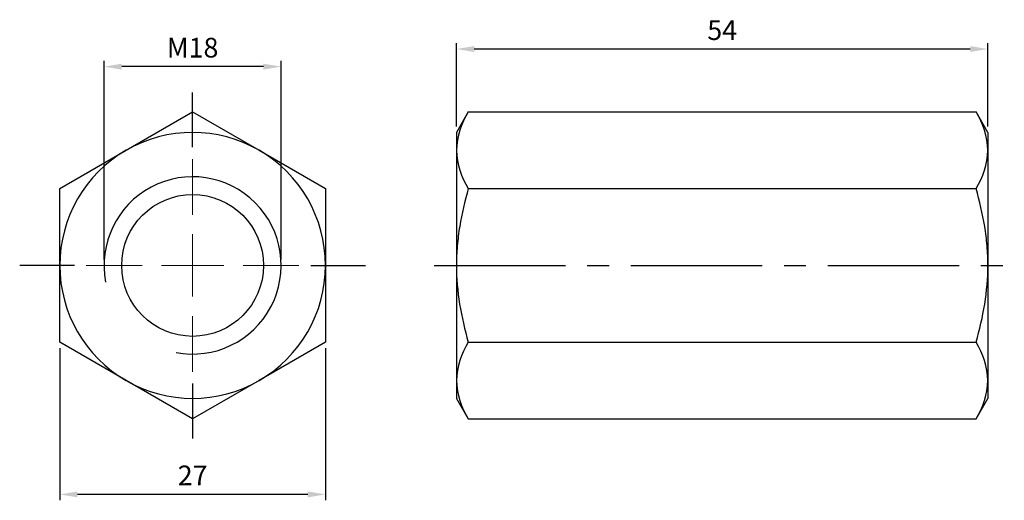
# Model space of a CAD drawing. Units: millimetres. Extents: x -18 to 82, y -24 to 25.
import ezdxf

# ---------------------------------------------------------------- set-up
doc = ezdxf.new("R2010")
doc.units = ezdxf.units.MM
doc.linetypes.add('CENTER2', pattern=[28.575, 19.05, -3.175, 3.175, -3.175])
doc.linetypes.add('CL-5', pattern=[7, 5, -0.5, 1, -0.5])
for name, color, linetype in [('01', 4, 'Continuous'), ('CL', 1, 'CENTER2'), ('DIM', 6, 'Continuous'), ('G', 3, 'Continuous'), ('W', 7, 'Continuous')]:
    doc.layers.add(name, color=color, linetype=linetype)
doc.layers.add('CLL', color=1, linetype='Continuous', lineweight=15)
doc.styles.add('TXT-1', font='txt.shx', dxfattribs={"width": 0.9, "bigfont": 'chineset.shx'})
doc.dimstyles.new('ISO-25', dxfattribs={"dimtxt": 2, "dimasz": 1.8, "dimexe": 0.6, "dimexo": 0.6, "dimgap": 0.66666, "dimtad": 1, "dimdec": 3, "dimdsep": 46, "dimtxsty": 'TXT-1', "dimcen": -2.5, "dimclrd": 256, "dimclre": 256, "dimclrt": 3, "dimadec": 0, "dimazin": 0, "dimtfac": 0.8, "dimtdec": 3, "dimtmove": 0, "dimatfit": 3, "dimfxl": 0, "dimlwd": -1, "dimarcsym": 0})

# ---------------------------------------------------------------- blocks, each defined once
blk = doc.blocks.new('螺絲-M10')
at = {"layer": '01'}
blk.add_circle((0, 0), 4, dxfattribs=at)
at = {"layer": 'CLL', "linetype": 'CL-5', "ltscale": 3}
for p, q in [((0, 2.857), (0, 6)), ((0, -1.758), (0, 1.758)), ((-6, 0), (-2.857, 0)), ((-1.758, 0), (1.758, 0)), ((2.857, 0), (6, 0)), ((0, -6), (0, -2.857))]:
    blk.add_line(p, q, dxfattribs=at)
at = {"layer": 'G'}
blk.add_arc((0, 0), 5, 259.1931, 190.8069, dxfattribs=at)
blk = doc.blocks.new('*D9')
at = {"layer": 'Defpoints', "color": 0}
for p in [(26.81, 21.97), (26.81, 13.5), (80.81, 13.5)]:
    blk.add_point(p, dxfattribs=at)
at = {"layer": 'DIM', "lineweight": -2}
for p, q in [((26.81, 14.1), (26.81, 22.57)), ((80.81, 14.1), (80.81, 22.57))]:
    blk.add_line(p, q, dxfattribs=at)
at = {"layer": 'DIM'}
blk.add_line((79.01, 21.97), (28.61, 21.97), dxfattribs=at)
for points in [[(28.61, 22.27), (28.61, 21.67), (26.81, 21.97)], [(79.01, 22.27), (79.01, 21.67), (80.81, 21.97)]]:
    blk.add_solid(points, dxfattribs=at)
at = {"layer": 'DIM', "color": 3, "insert": (53.81, 23.63), "char_height": 2, "attachment_point": 5, "style": 'TXT-1'}
blk.add_mtext('54', dxfattribs=at)
blk = doc.blocks.new('*D10')
at = {"layer": 'Defpoints', "color": 0}
for p in [(-9, 20.18), (-9, 0), (9, 0)]:
    blk.add_point(p, dxfattribs=at)
at = {"layer": 'DIM', "lineweight": -2}
for p, q in [((-9, 0.6), (-9, 20.78)), ((9, 0.6), (9, 20.78))]:
    blk.add_line(p, q, dxfattribs=at)
at = {"layer": 'DIM'}
blk.add_line((7.2, 20.18), (-7.2, 20.18), dxfattribs=at)
for points in [[(-7.2, 20.48), (-7.2, 19.88), (-9, 20.18)], [(7.2, 20.48), (7.2, 19.88), (9, 20.18)]]:
    blk.add_solid(points, dxfattribs=at)
at = {"layer": 'DIM', "color": 3, "insert": (0, 21.85), "char_height": 2, "attachment_point": 5, "style": 'TXT-1'}
blk.add_mtext('M18', dxfattribs=at)
blk = doc.blocks.new('*D11')
at = {"layer": 'Defpoints', "color": 0}
for p in [(-13.5, -7.79), (13.5, -7.79), (-13.5, -23.25)]:
    blk.add_point(p, dxfattribs=at)
at = {"layer": 'DIM', "lineweight": -2}
for p, q in [((-13.5, -8.39), (-13.5, -23.85)), ((13.5, -8.39), (13.5, -23.85))]:
    blk.add_line(p, q, dxfattribs=at)
at = {"layer": 'DIM'}
blk.add_line((11.7, -23.25), (-11.7, -23.25), dxfattribs=at)
for points in [[(-11.7, -22.95), (-11.7, -23.55), (-13.5, -23.25)], [(11.7, -22.95), (11.7, -23.55), (13.5, -23.25)]]:
    blk.add_solid(points, dxfattribs=at)
at = {"layer": 'DIM', "color": 3, "insert": (0, -21.58), "char_height": 2, "attachment_point": 5, "style": 'TXT-1'}
blk.add_mtext('27', dxfattribs=at)

msp = doc.modelspace()

# ---------------------------------------------------------------- linework, layer by layer
at = {"layer": 'CL'}
for p, q in [((0, 12.0021), (0, 17.5704)), ((-12.0021, 0), (-17.5704, 0)), ((12.0021, 0), (17.5704, 0)), ((0, -12.0021), (0, -17.5704))]:
    msp.add_line(p, q, dxfattribs=at)
at = {"layer": 'CL', "ltscale": 0.7}
msp.add_line((24.5379, 0), (82.4761, 0), dxfattribs=at)
at = {"layer": 'W'}
for p, q in [((-6.75, 11.6913), (0, 15.5885)), ((0, 15.5885), (6.75, 11.6913)), ((28.0146, 15.5885), (26.8088, 13.5)), ((28.0146, 15.5885), (79.603, 15.5885)), ((80.8088, 13.5), (79.603, 15.5885)), ((26.8088, 13.5), (26.8088, 11.6913)), ((80.8088, 13.5), (80.8088, 11.6913)), ((-13.5, 7.7942), (-6.75, 11.6913)), ((6.75, 11.6913), (13.5, 7.7942)), ((26.8088, 11.6913), (26.8088, 0)), ((80.8088, 11.6913), (80.8088, 0)), ((-13.5, 0), (-13.5, 7.7942)), ((13.5, 7.7942), (13.5, 0)), ((28.0146, 7.7942), (79.603, 7.7942)), ((-13.5, -7.7942), (-13.5, 0)), ((13.5, 0), (13.5, -7.7942)), ((26.8088, 0), (26.8088, -11.6913)), ((80.8088, 0), (80.8088, -11.6913)), ((-6.75, -11.6913), (-13.5, -7.7942)), ((13.5, -7.7942), (6.75, -11.6913)), ((28.0146, -7.7942), (79.603, -7.7942)), ((0, -15.5885), (-6.75, -11.6913)), ((6.75, -11.6913), (0, -15.5885)), ((26.8088, -11.6913), (26.8088, -13.5)), ((80.8088, -11.6913), (80.8088, -13.5)), ((26.8088, -13.5), (28.0146, -15.5885)), ((79.603, -15.5885), (80.8088, -13.5)), ((28.0146, -15.5885), (79.603, -15.5885))]:
    msp.add_line(p, q, dxfattribs=at)
for centre, radius, start, end in [((34.5898, 11.419), 7.7857, 147.62038, 177.995372), ((72.9684, 11.4006), 7.8458, 2.123682, 32.260565), ((0, 0), 13.5, 60, 120), ((0, 0), 13.5, 120, 180), ((0, 0), 13.5, 0, 60), ((34.6492, 11.9821), 7.8458, 182.123682, 212.260565), ((73.0278, 11.9637), 7.7857, 327.62038, 357.995372), ((0, 0), 13.5, 180, 240), ((0, 0), 13.5, 300, 0), ((34.5898, -11.9637), 7.7857, 147.62038, 177.995372), ((72.9684, -11.9821), 7.8458, 2.123682, 32.260565), ((0, 0), 13.5, 240, 300), ((34.6492, -11.4006), 7.8458, 182.123682, 212.260565), ((73.0278, -11.419), 7.7857, 327.62038, 357.995372)]:
    msp.add_arc(centre, radius, start, end, dxfattribs=at)
for points, knots in [([(28.0146, 7.7942), (27.6508, 6.5339), (27.3478, 5.2571), (27.0308, 3.3045), (26.9481, 2.6463), (26.8368, 1.32), (26.8088, 0.6589), (26.8088, 0)], [0, 0, 0, 0, 0.5, 0.5, 0.75, 0.75, 1, 1, 1, 1]), ([(80.8088, 0), (80.8088, 0.6589), (80.7808, 1.32), (80.6695, 2.6463), (80.5868, 3.3045), (80.2698, 5.2571), (79.9668, 6.5339), (79.603, 7.7942)], [0, 0, 0, 0, 0.25, 0.25, 0.5, 0.5, 1, 1, 1, 1]), ([(26.8088, 0), (26.8088, -1.3171), (26.922, -2.6257), (27.3417, -5.2282), (27.6486, -6.5266), (28.0146, -7.7942)], [0, 0, 0, 0, 0.5, 0.5, 1, 1, 1, 1]), ([(79.603, -7.7942), (79.969, -6.5266), (80.2759, -5.2282), (80.6956, -2.6257), (80.8088, -1.3171), (80.8088, 0)], [0, 0, 0, 0, 0.5, 0.5, 1, 1, 1, 1])]:
    msp.add_open_spline(points, degree=3, knots=knots, dxfattribs=at)

# ---------------------------------------------------------------- block references
at = {"xscale": 1.800000000000182, "yscale": 1.800000000000182, "zscale": 1.800000000000182}
msp.add_blockref('螺絲-M10', (0, 0), dxfattribs=at)

# ---------------------------------------------------------------- dimensions: what is measured, and where the dimension line sits
at = {"layer": 'DIM'}
for base, p1, p2, picture, middle in [((26.8088, 21.968), (80.8088, 13.5), (26.8088, 13.5), '*D9', (53.8088, 23.6347)), ((-13.5, -23.2467), (13.5, -7.7942), (-13.5, -7.7942), '*D11', (0, -21.5801))]:
    dim = msp.add_linear_dim(base=base, p1=p1, p2=p2, dimstyle='ISO-25', dxfattribs=at)
    dim.commit()
    dim.dimension.update_dxf_attribs({"geometry": picture, "text_midpoint": middle})
dim = msp.add_linear_dim(base=(-9, 20.1797), p1=(9, 0), p2=(-9, 0), text='M<>', dimstyle='ISO-25', dxfattribs=at)
dim.commit()
dim.dimension.update_dxf_attribs({"geometry": '*D10', "text_midpoint": (0, 21.8463)})

doc.saveas('drawing.dxf')
